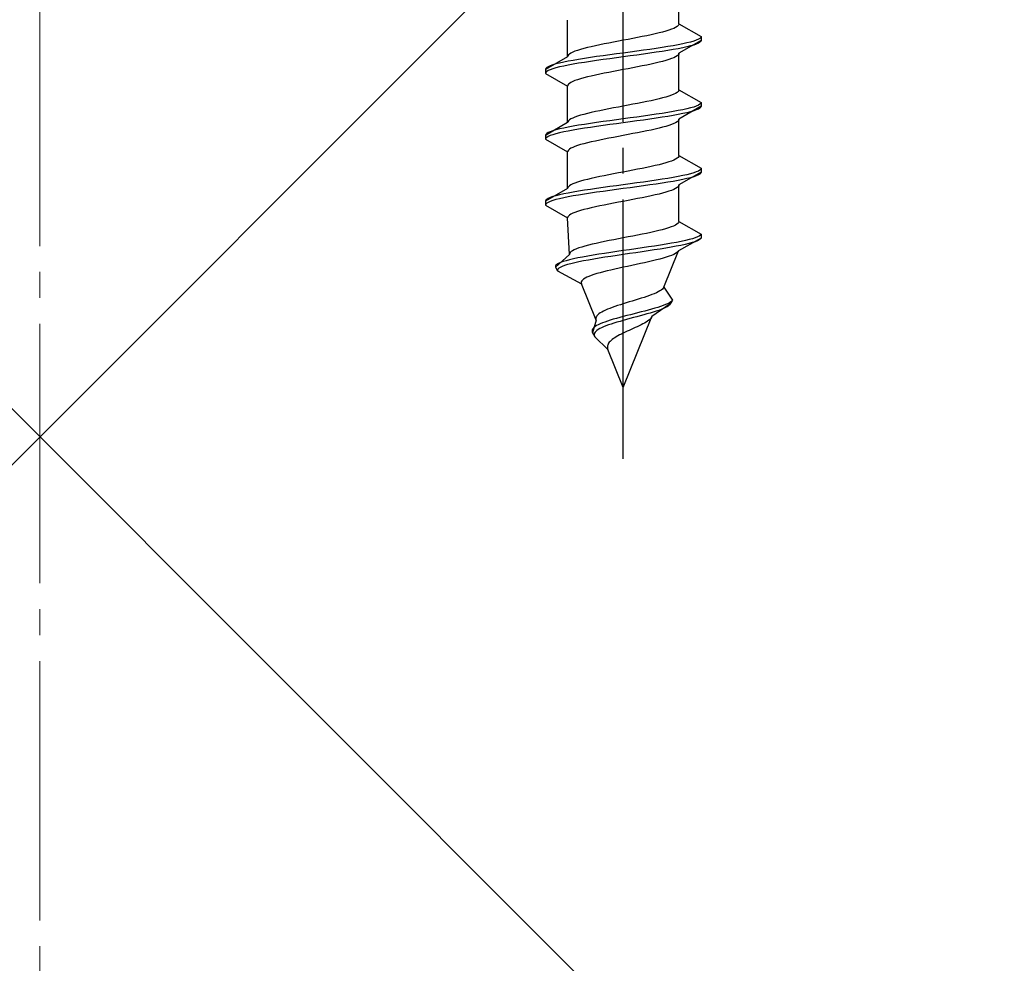
# Model space of a CAD drawing. Extents: x 175 to 1925, y 210 to 2807.
# Drawn here: x 434 to 472, y 1947 to 1984 of the extents above; entities that cross this region are included whole.
import ezdxf

# ---------------------------------------------------------------- set-up
doc = ezdxf.new("R2010")
doc.units = 0
doc.linetypes.add('YCENTER_1', pattern=[13, 10, -1, 1, -1])
doc.linetypes.add('YHIDDEN_1', pattern=[4, 3, -1])
doc.layers.add('YKK_13', color=4, linetype='CONTINUOUS', lineweight=30)
doc.layers.add('YSS_K', color=3, linetype='CONTINUOUS', lineweight=13)

msp = doc.modelspace()

# ---------------------------------------------------------------- linework, layer by layer
at = {"layer": 'YKK_13', "linetype": 'YCENTER_1'}
msp.add_line((457.5, 1966.646), (457.5, 2035.045), dxfattribs=at)
at = {"layer": 'YKK_13', "linetype": 'YHIDDEN_1'}
for p, q in [((459.65, 1983.421), (459.65, 1984.83)), ((455.35, 1982.151), (455.35, 1983.56)), ((459.02, 1983.104), (458.882, 1983.069)), ((459.147, 1983.139), (459.02, 1983.104)), ((459.261, 1983.175), (459.147, 1983.139)), ((459.362, 1983.21), (459.261, 1983.175)), ((459.449, 1983.245), (459.362, 1983.21)), ((459.52, 1983.28), (459.449, 1983.245)), ((459.577, 1983.316), (459.52, 1983.28)), ((459.617, 1983.351), (459.577, 1983.316)), ((459.642, 1983.386), (459.617, 1983.351)), ((459.65, 1983.421), (459.642, 1983.386)), ((459.65, 1983.421), (460.5, 1982.931)), ((457.127, 1982.716), (456.944, 1982.681)), ((457.313, 1982.751), (457.127, 1982.716)), ((457.5, 1982.786), (457.313, 1982.751)), ((457.687, 1982.822), (457.5, 1982.786)), ((457.873, 1982.857), (457.687, 1982.822)), ((458.056, 1982.892), (457.873, 1982.857)), ((458.235, 1982.928), (458.056, 1982.892)), ((458.409, 1982.963), (458.235, 1982.928)), ((458.575, 1982.998), (458.409, 1982.963)), ((458.733, 1983.033), (458.575, 1982.998)), ((458.882, 1983.069), (458.733, 1983.033)), ((460.5, 1982.781), (459.65, 1982.29)), ((460.098, 1982.719), (459.957, 1982.684)), ((460.219, 1982.754), (460.098, 1982.719)), ((460.319, 1982.79), (460.219, 1982.754)), ((460.398, 1982.825), (460.319, 1982.79)), ((460.454, 1982.86), (460.398, 1982.825)), ((460.489, 1982.895), (460.454, 1982.86)), ((460.489, 1982.745), (460.454, 1982.71)), ((460.5, 1982.931), (460.489, 1982.895)), ((460.5, 1982.781), (460.489, 1982.745)), ((460.5, 1982.931), (460.5, 1982.781)), ((455.638, 1982.363), (455.551, 1982.328)), ((455.739, 1982.398), (455.638, 1982.363)), ((455.853, 1982.434), (455.739, 1982.398)), ((455.98, 1982.469), (455.853, 1982.434)), ((456.118, 1982.504), (455.98, 1982.469)), ((456.267, 1982.54), (456.118, 1982.504)), ((456.425, 1982.575), (456.267, 1982.54)), ((456.591, 1982.61), (456.425, 1982.575)), ((456.765, 1982.645), (456.591, 1982.61)), ((456.944, 1982.681), (456.765, 1982.645)), ((458.021, 1982.366), (457.761, 1982.331)), ((458.276, 1982.402), (458.021, 1982.366)), ((458.526, 1982.437), (458.276, 1982.402)), ((458.768, 1982.472), (458.526, 1982.437)), ((459, 1982.507), (458.768, 1982.472)), ((459, 1982.357), (458.768, 1982.322)), ((459.221, 1982.543), (459, 1982.507)), ((459.221, 1982.393), (459, 1982.357)), ((459.428, 1982.578), (459.221, 1982.543)), ((459.428, 1982.428), (459.221, 1982.393)), ((459.621, 1982.613), (459.428, 1982.578)), ((459.621, 1982.463), (459.428, 1982.428)), ((459.798, 1982.648), (459.621, 1982.613)), ((459.798, 1982.498), (459.621, 1982.463)), ((459.957, 1982.684), (459.798, 1982.648)), ((459.957, 1982.534), (459.798, 1982.498)), ((460.098, 1982.569), (459.957, 1982.534)), ((460.219, 1982.604), (460.098, 1982.569)), ((460.319, 1982.64), (460.219, 1982.604)), ((460.398, 1982.675), (460.319, 1982.64)), ((460.454, 1982.71), (460.398, 1982.675)), ((455.35, 1982.151), (454.5, 1981.661)), ((455.379, 1981.978), (455.202, 1981.943)), ((455.358, 1982.187), (455.35, 1982.151)), ((455.383, 1982.222), (455.358, 1982.187)), ((455.572, 1982.013), (455.379, 1981.978)), ((455.423, 1982.257), (455.383, 1982.222)), ((455.48, 1982.293), (455.423, 1982.257)), ((455.551, 1982.328), (455.48, 1982.293)), ((455.779, 1982.049), (455.572, 1982.013)), ((456, 1982.084), (455.779, 1982.049)), ((456.232, 1982.119), (456, 1982.084)), ((456.232, 1981.969), (456, 1981.934)), ((456.474, 1982.155), (456.232, 1982.119)), ((456.474, 1982.005), (456.232, 1981.969)), ((456.724, 1982.19), (456.474, 1982.155)), ((456.724, 1982.04), (456.474, 1982.005)), ((456.979, 1982.225), (456.724, 1982.19)), ((456.979, 1982.075), (456.724, 1982.04)), ((457.239, 1982.26), (456.979, 1982.225)), ((457.239, 1982.11), (456.979, 1982.075)), ((457.5, 1982.296), (457.239, 1982.26)), ((457.5, 1982.146), (457.239, 1982.11)), ((457.761, 1982.331), (457.5, 1982.296)), ((457.761, 1982.181), (457.5, 1982.146)), ((458.021, 1982.216), (457.761, 1982.181)), ((458.276, 1982.252), (458.021, 1982.216)), ((458.526, 1982.287), (458.276, 1982.252)), ((458.768, 1982.322), (458.526, 1982.287)), ((459.02, 1981.972), (458.882, 1981.937)), ((459.147, 1982.008), (459.02, 1981.972)), ((459.261, 1982.043), (459.147, 1982.008)), ((459.362, 1982.078), (459.261, 1982.043)), ((459.449, 1982.114), (459.362, 1982.078)), ((459.52, 1982.149), (459.449, 1982.114)), ((459.577, 1982.184), (459.52, 1982.149)), ((459.617, 1982.219), (459.577, 1982.184)), ((459.642, 1982.255), (459.617, 1982.219)), ((459.65, 1982.29), (459.642, 1982.255)), ((459.65, 1980.881), (459.65, 1982.29)), ((454.511, 1981.696), (454.5, 1981.661)), ((454.5, 1981.661), (454.5, 1981.511)), ((454.546, 1981.731), (454.511, 1981.696)), ((454.546, 1981.581), (454.511, 1981.546)), ((454.602, 1981.767), (454.546, 1981.731)), ((454.602, 1981.617), (454.546, 1981.581)), ((454.681, 1981.802), (454.602, 1981.767)), ((454.681, 1981.652), (454.602, 1981.617)), ((454.781, 1981.837), (454.681, 1981.802)), ((454.781, 1981.687), (454.681, 1981.652)), ((454.902, 1981.872), (454.781, 1981.837)), ((454.902, 1981.722), (454.781, 1981.687)), ((455.043, 1981.908), (454.902, 1981.872)), ((455.043, 1981.758), (454.902, 1981.722)), ((455.202, 1981.943), (455.043, 1981.908)), ((455.202, 1981.793), (455.043, 1981.758)), ((455.379, 1981.828), (455.202, 1981.793)), ((455.572, 1981.863), (455.379, 1981.828)), ((455.779, 1981.899), (455.572, 1981.863)), ((456, 1981.934), (455.779, 1981.899)), ((457.127, 1981.584), (456.944, 1981.549)), ((457.313, 1981.62), (457.127, 1981.584)), ((457.5, 1981.655), (457.313, 1981.62)), ((457.687, 1981.69), (457.5, 1981.655)), ((457.873, 1981.726), (457.687, 1981.69)), ((458.056, 1981.761), (457.873, 1981.726)), ((458.235, 1981.796), (458.056, 1981.761)), ((458.409, 1981.831), (458.235, 1981.796)), ((458.575, 1981.867), (458.409, 1981.831)), ((458.733, 1981.902), (458.575, 1981.867)), ((458.882, 1981.937), (458.733, 1981.902)), ((454.511, 1981.546), (454.5, 1981.511)), ((454.5, 1981.511), (455.35, 1981.02)), ((455.551, 1981.196), (455.48, 1981.161)), ((455.638, 1981.232), (455.551, 1981.196)), ((455.739, 1981.267), (455.638, 1981.232)), ((455.853, 1981.302), (455.739, 1981.267)), ((455.98, 1981.337), (455.853, 1981.302)), ((456.118, 1981.373), (455.98, 1981.337)), ((456.267, 1981.408), (456.118, 1981.373)), ((456.425, 1981.443), (456.267, 1981.408)), ((456.591, 1981.479), (456.425, 1981.443)), ((456.765, 1981.514), (456.591, 1981.479)), ((456.944, 1981.549), (456.765, 1981.514)), ((455.358, 1981.055), (455.35, 1981.02)), ((455.35, 1979.611), (455.35, 1981.02)), ((455.383, 1981.091), (455.358, 1981.055)), ((455.423, 1981.126), (455.383, 1981.091)), ((455.48, 1981.161), (455.423, 1981.126)), ((459.642, 1980.846), (459.617, 1980.811)), ((459.65, 1980.881), (459.642, 1980.846)), ((459.65, 1980.881), (460.5, 1980.391)), ((458.575, 1980.458), (458.409, 1980.423)), ((458.733, 1980.493), (458.575, 1980.458)), ((458.882, 1980.529), (458.733, 1980.493)), ((459.02, 1980.564), (458.882, 1980.529)), ((459.147, 1980.599), (459.02, 1980.564)), ((459.261, 1980.635), (459.147, 1980.599)), ((459.362, 1980.67), (459.261, 1980.635)), ((459.449, 1980.705), (459.362, 1980.67)), ((459.52, 1980.74), (459.449, 1980.705)), ((459.577, 1980.776), (459.52, 1980.74)), ((459.617, 1980.811), (459.577, 1980.776)), ((456.591, 1980.07), (456.425, 1980.035)), ((456.765, 1980.105), (456.591, 1980.07)), ((456.944, 1980.141), (456.765, 1980.105)), ((457.127, 1980.176), (456.944, 1980.141)), ((457.313, 1980.211), (457.127, 1980.176)), ((457.5, 1980.246), (457.313, 1980.211)), ((457.687, 1980.282), (457.5, 1980.246)), ((457.873, 1980.317), (457.687, 1980.282)), ((458.056, 1980.352), (457.873, 1980.317)), ((458.235, 1980.388), (458.056, 1980.352)), ((458.409, 1980.423), (458.235, 1980.388)), ((459.621, 1980.073), (459.428, 1980.038)), ((459.798, 1980.108), (459.621, 1980.073)), ((460.5, 1980.241), (459.65, 1979.75)), ((459.957, 1980.144), (459.798, 1980.108)), ((460.098, 1980.179), (459.957, 1980.144)), ((460.219, 1980.214), (460.098, 1980.179)), ((460.219, 1980.064), (460.098, 1980.029)), ((460.319, 1980.25), (460.219, 1980.214)), ((460.319, 1980.1), (460.219, 1980.064)), ((460.398, 1980.285), (460.319, 1980.25)), ((460.398, 1980.135), (460.319, 1980.1)), ((460.454, 1980.32), (460.398, 1980.285)), ((460.454, 1980.17), (460.398, 1980.135)), ((460.489, 1980.355), (460.454, 1980.32)), ((460.489, 1980.205), (460.454, 1980.17)), ((460.5, 1980.391), (460.489, 1980.355)), ((460.5, 1980.241), (460.489, 1980.205)), ((460.5, 1980.391), (460.5, 1980.241)), ((455.383, 1979.682), (455.358, 1979.647)), ((455.423, 1979.717), (455.383, 1979.682)), ((455.48, 1979.753), (455.423, 1979.717)), ((455.551, 1979.788), (455.48, 1979.753)), ((455.638, 1979.823), (455.551, 1979.788)), ((455.739, 1979.858), (455.638, 1979.823)), ((455.853, 1979.894), (455.739, 1979.858)), ((455.98, 1979.929), (455.853, 1979.894)), ((456.118, 1979.964), (455.98, 1979.929)), ((456.267, 1980), (456.118, 1979.964)), ((456.425, 1980.035), (456.267, 1980)), ((456.979, 1979.685), (456.724, 1979.65)), ((457.239, 1979.72), (456.979, 1979.685)), ((457.5, 1979.756), (457.239, 1979.72)), ((457.761, 1979.791), (457.5, 1979.756)), ((458.021, 1979.826), (457.761, 1979.791)), ((458.021, 1979.676), (457.761, 1979.641)), ((458.276, 1979.862), (458.021, 1979.826)), ((458.276, 1979.712), (458.021, 1979.676)), ((458.526, 1979.897), (458.276, 1979.862)), ((458.526, 1979.747), (458.276, 1979.712)), ((458.768, 1979.932), (458.526, 1979.897)), ((458.768, 1979.782), (458.526, 1979.747)), ((459, 1979.967), (458.768, 1979.932)), ((459, 1979.817), (458.768, 1979.782)), ((459.221, 1980.003), (459, 1979.967)), ((459.221, 1979.853), (459, 1979.817)), ((459.428, 1980.038), (459.221, 1980.003)), ((459.428, 1979.888), (459.221, 1979.853)), ((459.621, 1979.923), (459.428, 1979.888)), ((459.617, 1979.679), (459.577, 1979.644)), ((459.642, 1979.715), (459.617, 1979.679)), ((459.798, 1979.958), (459.621, 1979.923)), ((459.65, 1979.75), (459.642, 1979.715)), ((459.65, 1978.341), (459.65, 1979.75)), ((459.957, 1979.994), (459.798, 1979.958)), ((460.098, 1980.029), (459.957, 1979.994)), ((455.35, 1979.611), (454.5, 1979.121)), ((454.781, 1979.297), (454.681, 1979.262)), ((454.902, 1979.332), (454.781, 1979.297)), ((455.043, 1979.368), (454.902, 1979.332)), ((455.202, 1979.403), (455.043, 1979.368)), ((455.379, 1979.438), (455.202, 1979.403)), ((455.358, 1979.647), (455.35, 1979.611)), ((455.572, 1979.473), (455.379, 1979.438)), ((455.572, 1979.323), (455.379, 1979.288)), ((455.779, 1979.509), (455.572, 1979.473)), ((455.779, 1979.359), (455.572, 1979.323)), ((456, 1979.544), (455.779, 1979.509)), ((456, 1979.394), (455.779, 1979.359)), ((456.232, 1979.579), (456, 1979.544)), ((456.232, 1979.429), (456, 1979.394)), ((456.474, 1979.615), (456.232, 1979.579)), ((456.474, 1979.465), (456.232, 1979.429)), ((456.724, 1979.65), (456.474, 1979.615)), ((456.724, 1979.5), (456.474, 1979.465)), ((456.979, 1979.535), (456.724, 1979.5)), ((457.239, 1979.57), (456.979, 1979.535)), ((457.5, 1979.606), (457.239, 1979.57)), ((457.761, 1979.641), (457.5, 1979.606)), ((458.575, 1979.327), (458.409, 1979.291)), ((458.733, 1979.362), (458.575, 1979.327)), ((458.882, 1979.397), (458.733, 1979.362)), ((459.02, 1979.432), (458.882, 1979.397)), ((459.147, 1979.468), (459.02, 1979.432)), ((459.261, 1979.503), (459.147, 1979.468)), ((459.362, 1979.538), (459.261, 1979.503)), ((459.449, 1979.574), (459.362, 1979.538)), ((459.52, 1979.609), (459.449, 1979.574)), ((459.577, 1979.644), (459.52, 1979.609)), ((454.511, 1979.156), (454.5, 1979.121)), ((454.5, 1979.121), (454.5, 1978.971)), ((454.511, 1979.006), (454.5, 1978.971)), ((454.5, 1978.971), (455.35, 1978.48)), ((454.546, 1979.191), (454.511, 1979.156)), ((454.546, 1979.041), (454.511, 1979.006)), ((454.602, 1979.227), (454.546, 1979.191)), ((454.602, 1979.077), (454.546, 1979.041)), ((454.681, 1979.262), (454.602, 1979.227)), ((454.681, 1979.112), (454.602, 1979.077)), ((454.781, 1979.147), (454.681, 1979.112)), ((454.902, 1979.182), (454.781, 1979.147)), ((455.043, 1979.218), (454.902, 1979.182)), ((455.202, 1979.253), (455.043, 1979.218)), ((455.379, 1979.288), (455.202, 1979.253)), ((456.591, 1978.939), (456.425, 1978.903)), ((456.765, 1978.974), (456.591, 1978.939)), ((456.944, 1979.009), (456.765, 1978.974)), ((457.127, 1979.044), (456.944, 1979.009)), ((457.313, 1979.08), (457.127, 1979.044)), ((457.5, 1979.115), (457.313, 1979.08)), ((457.687, 1979.15), (457.5, 1979.115)), ((457.873, 1979.186), (457.687, 1979.15)), ((458.056, 1979.221), (457.873, 1979.186)), ((458.235, 1979.256), (458.056, 1979.221)), ((458.409, 1979.291), (458.235, 1979.256)), ((455.383, 1978.551), (455.358, 1978.515)), ((455.423, 1978.586), (455.383, 1978.551)), ((455.48, 1978.621), (455.423, 1978.586)), ((455.551, 1978.656), (455.48, 1978.621)), ((455.638, 1978.692), (455.551, 1978.656)), ((455.739, 1978.727), (455.638, 1978.692)), ((455.853, 1978.762), (455.739, 1978.727)), ((455.98, 1978.797), (455.853, 1978.762)), ((456.118, 1978.833), (455.98, 1978.797)), ((456.267, 1978.868), (456.118, 1978.833)), ((456.425, 1978.903), (456.267, 1978.868)), ((455.358, 1978.515), (455.35, 1978.48)), ((455.35, 1977.071), (455.35, 1978.48)), ((459.449, 1978.165), (459.362, 1978.13)), ((459.52, 1978.2), (459.449, 1978.165)), ((459.577, 1978.236), (459.52, 1978.2)), ((459.617, 1978.271), (459.577, 1978.236)), ((459.642, 1978.306), (459.617, 1978.271)), ((459.65, 1978.341), (459.642, 1978.306)), ((459.65, 1978.341), (460.5, 1977.851)), ((457.873, 1977.777), (457.687, 1977.742)), ((458.056, 1977.812), (457.873, 1977.777)), ((458.235, 1977.848), (458.056, 1977.812)), ((458.409, 1977.883), (458.235, 1977.848)), ((458.575, 1977.918), (458.409, 1977.883)), ((458.733, 1977.953), (458.575, 1977.918)), ((458.882, 1977.989), (458.733, 1977.953)), ((459.02, 1978.024), (458.882, 1977.989)), ((459.147, 1978.059), (459.02, 1978.024)), ((459.261, 1978.095), (459.147, 1978.059)), ((459.362, 1978.13), (459.261, 1978.095)), ((460.454, 1977.78), (460.398, 1977.745)), ((460.489, 1977.815), (460.454, 1977.78)), ((460.5, 1977.851), (460.489, 1977.815)), ((460.5, 1977.851), (460.5, 1977.701)), ((456.118, 1977.424), (455.98, 1977.389)), ((456.267, 1977.46), (456.118, 1977.424)), ((456.425, 1977.495), (456.267, 1977.46)), ((456.591, 1977.53), (456.425, 1977.495)), ((456.765, 1977.565), (456.591, 1977.53)), ((456.944, 1977.601), (456.765, 1977.565)), ((457.127, 1977.636), (456.944, 1977.601)), ((457.313, 1977.671), (457.127, 1977.636)), ((457.5, 1977.706), (457.313, 1977.671)), ((457.687, 1977.742), (457.5, 1977.706)), ((459, 1977.427), (458.768, 1977.392)), ((459.221, 1977.463), (459, 1977.427)), ((459.428, 1977.498), (459.221, 1977.463)), ((459.621, 1977.533), (459.428, 1977.498)), ((459.798, 1977.568), (459.621, 1977.533)), ((459.798, 1977.418), (459.621, 1977.383)), ((460.5, 1977.701), (459.65, 1977.21)), ((459.957, 1977.604), (459.798, 1977.568)), ((459.957, 1977.454), (459.798, 1977.418)), ((460.098, 1977.639), (459.957, 1977.604)), ((460.098, 1977.489), (459.957, 1977.454)), ((460.219, 1977.674), (460.098, 1977.639)), ((460.219, 1977.524), (460.098, 1977.489)), ((460.319, 1977.71), (460.219, 1977.674)), ((460.319, 1977.56), (460.219, 1977.524)), ((460.398, 1977.745), (460.319, 1977.71)), ((460.398, 1977.595), (460.319, 1977.56)), ((460.454, 1977.63), (460.398, 1977.595)), ((460.489, 1977.665), (460.454, 1977.63)), ((460.5, 1977.701), (460.489, 1977.665)), ((455.35, 1977.071), (454.5, 1976.581)), ((455.358, 1977.107), (455.35, 1977.071)), ((455.383, 1977.142), (455.358, 1977.107)), ((455.423, 1977.177), (455.383, 1977.142)), ((455.48, 1977.213), (455.423, 1977.177)), ((455.551, 1977.248), (455.48, 1977.213)), ((455.638, 1977.283), (455.551, 1977.248)), ((455.739, 1977.318), (455.638, 1977.283)), ((455.853, 1977.354), (455.739, 1977.318)), ((455.98, 1977.389), (455.853, 1977.354)), ((456.232, 1977.039), (456, 1977.004)), ((456.474, 1977.075), (456.232, 1977.039)), ((456.724, 1977.11), (456.474, 1977.075)), ((456.979, 1977.145), (456.724, 1977.11)), ((457.239, 1977.18), (456.979, 1977.145)), ((457.239, 1977.03), (456.979, 1976.995)), ((457.5, 1977.216), (457.239, 1977.18)), ((457.5, 1977.066), (457.239, 1977.03)), ((457.761, 1977.251), (457.5, 1977.216)), ((457.761, 1977.101), (457.5, 1977.066)), ((458.021, 1977.286), (457.761, 1977.251)), ((458.021, 1977.136), (457.761, 1977.101)), ((458.276, 1977.322), (458.021, 1977.286)), ((458.276, 1977.172), (458.021, 1977.136)), ((458.526, 1977.357), (458.276, 1977.322)), ((458.526, 1977.207), (458.276, 1977.172)), ((458.768, 1977.392), (458.526, 1977.357)), ((458.768, 1977.242), (458.526, 1977.207)), ((459, 1977.277), (458.768, 1977.242)), ((459.221, 1977.313), (459, 1977.277)), ((459.428, 1977.348), (459.221, 1977.313)), ((459.449, 1977.034), (459.362, 1976.998)), ((459.621, 1977.383), (459.428, 1977.348)), ((459.52, 1977.069), (459.449, 1977.034)), ((459.577, 1977.104), (459.52, 1977.069)), ((459.617, 1977.139), (459.577, 1977.104)), ((459.642, 1977.175), (459.617, 1977.139)), ((459.65, 1977.21), (459.642, 1977.175)), ((459.65, 1975.801), (459.65, 1977.21)), ((454.546, 1976.651), (454.511, 1976.616)), ((454.602, 1976.687), (454.546, 1976.651)), ((454.681, 1976.722), (454.602, 1976.687)), ((454.781, 1976.757), (454.681, 1976.722)), ((454.902, 1976.792), (454.781, 1976.757)), ((454.902, 1976.642), (454.781, 1976.607)), ((455.043, 1976.828), (454.902, 1976.792)), ((455.043, 1976.678), (454.902, 1976.642)), ((455.202, 1976.863), (455.043, 1976.828)), ((455.202, 1976.713), (455.043, 1976.678)), ((455.379, 1976.898), (455.202, 1976.863)), ((455.379, 1976.748), (455.202, 1976.713)), ((455.572, 1976.933), (455.379, 1976.898)), ((455.572, 1976.783), (455.379, 1976.748)), ((455.779, 1976.969), (455.572, 1976.933)), ((455.779, 1976.819), (455.572, 1976.783)), ((456, 1977.004), (455.779, 1976.969)), ((456, 1976.854), (455.779, 1976.819)), ((456.232, 1976.889), (456, 1976.854)), ((456.474, 1976.925), (456.232, 1976.889)), ((456.724, 1976.96), (456.474, 1976.925)), ((456.979, 1976.995), (456.724, 1976.96)), ((457.873, 1976.646), (457.687, 1976.61)), ((458.056, 1976.681), (457.873, 1976.646)), ((458.235, 1976.716), (458.056, 1976.681)), ((458.409, 1976.751), (458.235, 1976.716)), ((458.575, 1976.787), (458.409, 1976.751)), ((458.733, 1976.822), (458.575, 1976.787)), ((458.882, 1976.857), (458.733, 1976.822)), ((459.02, 1976.892), (458.882, 1976.857)), ((459.147, 1976.928), (459.02, 1976.892)), ((459.261, 1976.963), (459.147, 1976.928)), ((459.362, 1976.998), (459.261, 1976.963)), ((454.511, 1976.616), (454.5, 1976.581)), ((454.5, 1976.581), (454.5, 1976.431)), ((454.511, 1976.466), (454.5, 1976.431)), ((454.5, 1976.431), (455.35, 1975.94)), ((454.546, 1976.501), (454.511, 1976.466)), ((454.602, 1976.537), (454.546, 1976.501)), ((454.681, 1976.572), (454.602, 1976.537)), ((454.781, 1976.607), (454.681, 1976.572)), ((455.98, 1976.257), (455.853, 1976.222)), ((456.118, 1976.293), (455.98, 1976.257)), ((456.267, 1976.328), (456.118, 1976.293)), ((456.425, 1976.363), (456.267, 1976.328)), ((456.591, 1976.399), (456.425, 1976.363)), ((456.765, 1976.434), (456.591, 1976.399)), ((456.944, 1976.469), (456.765, 1976.434)), ((457.127, 1976.504), (456.944, 1976.469)), ((457.313, 1976.54), (457.127, 1976.504)), ((457.5, 1976.575), (457.313, 1976.54)), ((457.687, 1976.61), (457.5, 1976.575)), ((455.358, 1975.975), (455.35, 1975.94)), ((455.427, 1974.531), (455.35, 1975.94)), ((455.383, 1976.011), (455.358, 1975.975)), ((455.423, 1976.046), (455.383, 1976.011)), ((455.48, 1976.081), (455.423, 1976.046)), ((455.551, 1976.116), (455.48, 1976.081)), ((455.638, 1976.152), (455.551, 1976.116)), ((455.739, 1976.187), (455.638, 1976.152)), ((455.853, 1976.222), (455.739, 1976.187)), ((459.134, 1975.519), (459.007, 1975.484)), ((459.249, 1975.555), (459.134, 1975.519)), ((459.351, 1975.59), (459.249, 1975.555)), ((459.439, 1975.625), (459.351, 1975.59)), ((459.512, 1975.66), (459.439, 1975.625)), ((459.571, 1975.696), (459.512, 1975.66)), ((459.613, 1975.731), (459.571, 1975.696)), ((459.64, 1975.766), (459.613, 1975.731)), ((459.65, 1975.801), (459.64, 1975.766)), ((459.65, 1975.801), (460.5, 1975.311)), ((457.316, 1975.131), (457.134, 1975.096)), ((457.5, 1975.166), (457.316, 1975.131)), ((457.684, 1975.202), (457.5, 1975.166)), ((457.867, 1975.237), (457.684, 1975.202)), ((458.048, 1975.272), (457.867, 1975.237)), ((458.225, 1975.308), (458.048, 1975.272)), ((458.397, 1975.343), (458.225, 1975.308)), ((458.562, 1975.378), (458.397, 1975.343)), ((458.72, 1975.413), (458.562, 1975.378)), ((458.868, 1975.449), (458.72, 1975.413)), ((459.007, 1975.484), (458.868, 1975.449)), ((460.5, 1975.161), (459.629, 1974.67)), ((460.171, 1975.134), (460.043, 1975.099)), ((460.279, 1975.17), (460.171, 1975.134)), ((460.367, 1975.205), (460.279, 1975.17)), ((460.433, 1975.24), (460.367, 1975.205)), ((460.476, 1975.125), (460.429, 1975.09)), ((460.478, 1975.275), (460.433, 1975.24)), ((460.5, 1975.161), (460.476, 1975.125)), ((460.5, 1975.311), (460.478, 1975.275)), ((460.5, 1975.311), (460.5, 1975.161)), ((455.693, 1974.743), (455.611, 1974.708)), ((455.789, 1974.778), (455.693, 1974.743)), ((455.899, 1974.814), (455.789, 1974.778)), ((456.02, 1974.849), (455.899, 1974.814)), ((456.154, 1974.884), (456.02, 1974.849)), ((456.297, 1974.92), (456.154, 1974.884)), ((456.451, 1974.955), (456.297, 1974.92)), ((456.612, 1974.99), (456.451, 1974.955)), ((456.781, 1975.025), (456.612, 1974.99)), ((456.955, 1975.061), (456.781, 1975.025)), ((457.134, 1975.096), (456.955, 1975.061)), ((457.991, 1974.746), (457.746, 1974.711)), ((458.235, 1974.782), (457.991, 1974.746)), ((458.475, 1974.817), (458.235, 1974.782)), ((458.709, 1974.852), (458.475, 1974.817)), ((458.922, 1974.737), (458.696, 1974.702)), ((458.936, 1974.887), (458.709, 1974.852)), ((459.139, 1974.773), (458.922, 1974.737)), ((459.153, 1974.923), (458.936, 1974.887)), ((459.345, 1974.808), (459.139, 1974.773)), ((459.36, 1974.958), (459.153, 1974.923)), ((459.539, 1974.843), (459.345, 1974.808)), ((459.553, 1974.993), (459.36, 1974.958)), ((459.718, 1974.878), (459.539, 1974.843)), ((459.733, 1975.028), (459.553, 1974.993)), ((459.883, 1974.914), (459.718, 1974.878)), ((459.896, 1975.064), (459.733, 1975.028)), ((460.03, 1974.949), (459.883, 1974.914)), ((460.043, 1975.099), (459.896, 1975.064)), ((460.16, 1974.984), (460.03, 1974.949)), ((460.27, 1975.02), (460.16, 1974.984)), ((460.36, 1975.055), (460.27, 1975.02)), ((460.429, 1975.09), (460.36, 1975.055)), ((455.427, 1974.531), (454.884, 1974.041)), ((455.433, 1974.567), (455.427, 1974.531)), ((455.582, 1974.358), (455.431, 1974.323)), ((455.454, 1974.602), (455.433, 1974.567)), ((455.491, 1974.637), (455.454, 1974.602)), ((455.544, 1974.673), (455.491, 1974.637)), ((455.611, 1974.708), (455.544, 1974.673)), ((455.75, 1974.393), (455.582, 1974.358)), ((455.932, 1974.429), (455.75, 1974.393)), ((456.128, 1974.464), (455.932, 1974.429)), ((456.336, 1974.499), (456.128, 1974.464)), ((456.554, 1974.535), (456.336, 1974.499)), ((456.572, 1974.385), (456.359, 1974.349)), ((456.781, 1974.57), (456.554, 1974.535)), ((456.794, 1974.42), (456.572, 1974.385)), ((457.016, 1974.605), (456.781, 1974.57)), ((457.024, 1974.455), (456.794, 1974.42)), ((457.256, 1974.64), (457.016, 1974.605)), ((457.26, 1974.49), (457.024, 1974.455)), ((457.5, 1974.676), (457.256, 1974.64)), ((457.5, 1974.526), (457.26, 1974.49)), ((457.746, 1974.711), (457.5, 1974.676)), ((457.742, 1974.561), (457.5, 1974.526)), ((457.985, 1974.596), (457.742, 1974.561)), ((458.226, 1974.632), (457.985, 1974.596)), ((458.464, 1974.667), (458.226, 1974.632)), ((458.696, 1974.702), (458.464, 1974.667)), ((459.044, 1974.388), (458.915, 1974.352)), ((459.162, 1974.423), (459.044, 1974.388)), ((459.06, 1973.261), (459.629, 1974.67)), ((459.27, 1974.458), (459.162, 1974.423)), ((459.365, 1974.494), (459.27, 1974.458)), ((459.447, 1974.529), (459.365, 1974.494)), ((459.515, 1974.564), (459.447, 1974.529)), ((459.569, 1974.599), (459.515, 1974.564)), ((459.607, 1974.635), (459.569, 1974.599)), ((459.629, 1974.67), (459.607, 1974.635)), ((454.903, 1974.111), (454.883, 1974.076)), ((454.883, 1974.076), (454.884, 1974.041)), ((454.884, 1974.041), (454.968, 1973.891)), ((454.942, 1974.147), (454.903, 1974.111)), ((455.001, 1974.182), (454.942, 1974.147)), ((455.017, 1973.997), (454.981, 1973.961)), ((455.081, 1974.217), (455.001, 1974.182)), ((455.072, 1974.032), (455.017, 1973.997)), ((455.147, 1974.067), (455.072, 1974.032)), ((455.179, 1974.252), (455.081, 1974.217)), ((455.24, 1974.102), (455.147, 1974.067)), ((455.296, 1974.288), (455.179, 1974.252)), ((455.352, 1974.138), (455.24, 1974.102)), ((455.431, 1974.323), (455.296, 1974.288)), ((455.481, 1974.173), (455.352, 1974.138)), ((455.627, 1974.208), (455.481, 1974.173)), ((455.789, 1974.243), (455.627, 1974.208)), ((455.966, 1974.279), (455.789, 1974.243)), ((456.156, 1974.314), (455.966, 1974.279)), ((456.359, 1974.349), (456.156, 1974.314)), ((457.338, 1974), (457.18, 1973.964)), ((457.5, 1974.035), (457.338, 1974)), ((457.664, 1974.07), (457.5, 1974.035)), ((457.83, 1974.106), (457.664, 1974.07)), ((457.996, 1974.141), (457.83, 1974.106)), ((458.16, 1974.176), (457.996, 1974.141)), ((458.322, 1974.211), (458.16, 1974.176)), ((458.479, 1974.247), (458.322, 1974.211)), ((458.631, 1974.282), (458.479, 1974.247)), ((458.777, 1974.317), (458.631, 1974.282)), ((458.915, 1974.352), (458.777, 1974.317)), ((454.981, 1973.961), (454.965, 1973.926)), ((454.965, 1973.926), (454.968, 1973.891)), ((454.968, 1973.891), (455.884, 1973.4)), ((456.026, 1973.612), (455.971, 1973.576)), ((456.094, 1973.647), (456.026, 1973.612)), ((456.175, 1973.682), (456.094, 1973.647)), ((456.267, 1973.717), (456.175, 1973.682)), ((456.37, 1973.753), (456.267, 1973.717)), ((456.483, 1973.788), (456.37, 1973.753)), ((456.606, 1973.823), (456.483, 1973.788)), ((456.739, 1973.859), (456.606, 1973.823)), ((456.879, 1973.894), (456.739, 1973.859)), ((457.026, 1973.929), (456.879, 1973.894)), ((457.18, 1973.964), (457.026, 1973.929)), ((455.88, 1973.471), (455.876, 1973.435)), ((455.876, 1973.435), (455.884, 1973.4)), ((455.898, 1973.506), (455.88, 1973.471)), ((456.453, 1971.991), (455.884, 1973.4)), ((455.928, 1973.541), (455.898, 1973.506)), ((455.971, 1973.576), (455.928, 1973.541)), ((459.04, 1973.226), (459.008, 1973.191)), ((459.06, 1973.261), (459.04, 1973.226)), ((459.06, 1973.261), (459.4, 1972.771)), ((458.195, 1972.838), (458.081, 1972.803)), ((458.305, 1972.873), (458.195, 1972.838)), ((458.411, 1972.909), (458.305, 1972.873)), ((458.512, 1972.944), (458.411, 1972.909)), ((458.608, 1972.979), (458.512, 1972.944)), ((458.696, 1973.015), (458.608, 1972.979)), ((458.777, 1973.05), (458.696, 1973.015)), ((458.849, 1973.085), (458.777, 1973.05)), ((458.912, 1973.12), (458.849, 1973.085)), ((458.966, 1973.156), (458.912, 1973.12)), ((459.008, 1973.191), (458.966, 1973.156)), ((457.074, 1972.485), (456.979, 1972.45)), ((457.174, 1972.521), (457.074, 1972.485)), ((457.279, 1972.556), (457.174, 1972.521)), ((457.388, 1972.591), (457.279, 1972.556)), ((457.5, 1972.626), (457.388, 1972.591)), ((457.615, 1972.662), (457.5, 1972.626)), ((457.731, 1972.697), (457.615, 1972.662)), ((457.848, 1972.732), (457.731, 1972.697)), ((457.965, 1972.768), (457.848, 1972.732)), ((458.081, 1972.803), (457.965, 1972.768)), ((459.316, 1972.621), (458.603, 1972.13)), ((458.834, 1972.488), (458.717, 1972.453)), ((458.943, 1972.524), (458.834, 1972.488)), ((459.042, 1972.559), (458.943, 1972.524)), ((459.132, 1972.594), (459.042, 1972.559)), ((459.131, 1972.48), (459.055, 1972.444)), ((459.196, 1972.515), (459.131, 1972.48)), ((459.211, 1972.63), (459.132, 1972.594)), ((459.249, 1972.55), (459.196, 1972.515)), ((459.278, 1972.665), (459.211, 1972.63)), ((459.289, 1972.585), (459.249, 1972.55)), ((459.332, 1972.7), (459.278, 1972.665)), ((459.316, 1972.621), (459.289, 1972.585)), ((459.4, 1972.771), (459.316, 1972.621)), ((459.373, 1972.735), (459.332, 1972.7)), ((459.4, 1972.771), (459.373, 1972.735)), ((456.447, 1972.097), (456.441, 1972.062)), ((456.463, 1972.133), (456.447, 1972.097)), ((456.486, 1972.168), (456.463, 1972.133)), ((456.519, 1972.203), (456.486, 1972.168)), ((456.561, 1972.238), (456.519, 1972.203)), ((456.611, 1972.274), (456.561, 1972.238)), ((456.669, 1972.309), (456.611, 1972.274)), ((456.735, 1972.344), (456.669, 1972.309)), ((456.81, 1972.38), (456.735, 1972.344)), ((456.891, 1972.415), (456.81, 1972.38)), ((456.979, 1972.45), (456.891, 1972.415)), ((457.367, 1972.1), (457.239, 1972.065)), ((457.5, 1972.136), (457.367, 1972.1)), ((457.636, 1972.171), (457.5, 1972.136)), ((457.5, 1969.4), (458.603, 1972.13)), ((457.775, 1972.206), (457.636, 1972.171)), ((457.893, 1972.092), (457.76, 1972.056)), ((457.915, 1972.242), (457.775, 1972.206)), ((458.026, 1972.127), (457.893, 1972.092)), ((458.055, 1972.277), (457.915, 1972.242)), ((458.158, 1972.162), (458.026, 1972.127)), ((458.194, 1972.312), (458.055, 1972.277)), ((458.289, 1972.197), (458.158, 1972.162)), ((458.331, 1972.347), (458.194, 1972.312)), ((458.416, 1972.233), (458.289, 1972.197)), ((458.464, 1972.383), (458.331, 1972.347)), ((458.539, 1972.268), (458.416, 1972.233)), ((458.594, 1972.418), (458.464, 1972.383)), ((458.657, 1972.303), (458.539, 1972.268)), ((458.585, 1972.095), (458.558, 1972.059)), ((458.603, 1972.13), (458.585, 1972.095)), ((458.717, 1972.453), (458.594, 1972.418)), ((458.769, 1972.338), (458.657, 1972.303)), ((458.873, 1972.374), (458.769, 1972.338)), ((458.969, 1972.409), (458.873, 1972.374)), ((459.055, 1972.444), (458.969, 1972.409)), ((456.453, 1971.991), (456.316, 1971.501)), ((456.371, 1971.712), (456.337, 1971.677)), ((456.416, 1971.748), (456.371, 1971.712)), ((456.471, 1971.783), (456.416, 1971.748)), ((456.441, 1972.062), (456.443, 1972.027)), ((456.443, 1972.027), (456.453, 1971.991)), ((456.536, 1971.818), (456.471, 1971.783)), ((456.611, 1971.853), (456.536, 1971.818)), ((456.665, 1971.703), (456.596, 1971.668)), ((456.695, 1971.889), (456.611, 1971.853)), ((456.744, 1971.739), (456.665, 1971.703)), ((456.789, 1971.924), (456.695, 1971.889)), ((456.831, 1971.774), (456.744, 1971.739)), ((456.89, 1971.959), (456.789, 1971.924)), ((456.926, 1971.809), (456.831, 1971.774)), ((457, 1971.995), (456.89, 1971.959)), ((457.029, 1971.845), (456.926, 1971.809)), ((457.116, 1972.03), (457, 1971.995)), ((457.138, 1971.88), (457.029, 1971.845)), ((457.239, 1972.065), (457.116, 1972.03)), ((457.254, 1971.915), (457.138, 1971.88)), ((457.375, 1971.95), (457.254, 1971.915)), ((457.5, 1971.986), (457.375, 1971.95)), ((457.629, 1972.021), (457.5, 1971.986)), ((457.76, 1972.056), (457.629, 1972.021)), ((457.966, 1971.707), (457.888, 1971.671)), ((458.043, 1971.742), (457.966, 1971.707)), ((458.117, 1971.777), (458.043, 1971.742)), ((458.189, 1971.812), (458.117, 1971.777)), ((458.258, 1971.848), (458.189, 1971.812)), ((458.322, 1971.883), (458.258, 1971.848)), ((458.381, 1971.918), (458.322, 1971.883)), ((458.435, 1971.954), (458.381, 1971.918)), ((458.483, 1971.989), (458.435, 1971.954)), ((458.524, 1972.024), (458.483, 1971.989)), ((458.558, 1972.059), (458.524, 1972.024)), ((456.298, 1971.607), (456.295, 1971.571)), ((456.295, 1971.571), (456.3, 1971.536)), ((456.312, 1971.642), (456.298, 1971.607)), ((456.3, 1971.536), (456.316, 1971.501)), ((456.337, 1971.677), (456.312, 1971.642)), ((456.316, 1971.501), (456.4, 1971.351)), ((456.38, 1971.457), (456.378, 1971.421)), ((456.378, 1971.421), (456.385, 1971.386)), ((456.392, 1971.492), (456.38, 1971.457)), ((456.385, 1971.386), (456.4, 1971.351)), ((456.413, 1971.527), (456.392, 1971.492)), ((456.4, 1971.351), (456.91, 1970.86)), ((456.444, 1971.562), (456.413, 1971.527)), ((456.485, 1971.598), (456.444, 1971.562)), ((456.536, 1971.633), (456.485, 1971.598)), ((456.596, 1971.668), (456.536, 1971.633)), ((457.23, 1971.354), (457.172, 1971.319)), ((457.292, 1971.389), (457.23, 1971.354)), ((457.358, 1971.424), (457.292, 1971.389)), ((457.427, 1971.46), (457.358, 1971.424)), ((457.5, 1971.495), (457.427, 1971.46)), ((457.575, 1971.53), (457.5, 1971.495)), ((457.652, 1971.566), (457.575, 1971.53)), ((457.73, 1971.601), (457.652, 1971.566)), ((457.809, 1971.636), (457.73, 1971.601)), ((457.888, 1971.671), (457.809, 1971.636)), ((456.892, 1971.001), (456.889, 1970.966)), ((456.889, 1970.966), (456.891, 1970.931)), ((456.901, 1971.036), (456.892, 1971.001)), ((456.915, 1971.072), (456.901, 1971.036)), ((456.935, 1971.107), (456.915, 1971.072)), ((456.961, 1971.142), (456.935, 1971.107)), ((456.992, 1971.177), (456.961, 1971.142)), ((457.029, 1971.213), (456.992, 1971.177)), ((457.072, 1971.248), (457.029, 1971.213)), ((457.12, 1971.283), (457.072, 1971.248)), ((457.172, 1971.319), (457.12, 1971.283)), ((456.891, 1970.931), (456.898, 1970.895)), ((456.898, 1970.895), (456.91, 1970.86)), ((457.5, 1969.4), (456.91, 1970.86))]:
    msp.add_line(p, q, dxfattribs=at)
at = {"layer": 'YSS_K', "linetype": 'YCENTER_1'}
msp.add_line((435, 1909.853), (435, 2511.218), dxfattribs=at)
at = {"layer": 'YSS_K'}
for p, q in [((382.5, 2020), (487.5, 1915)), ((487.5, 2020), (382.5, 1915))]:
    msp.add_line(p, q, dxfattribs=at)

doc.saveas('drawing.dxf')
